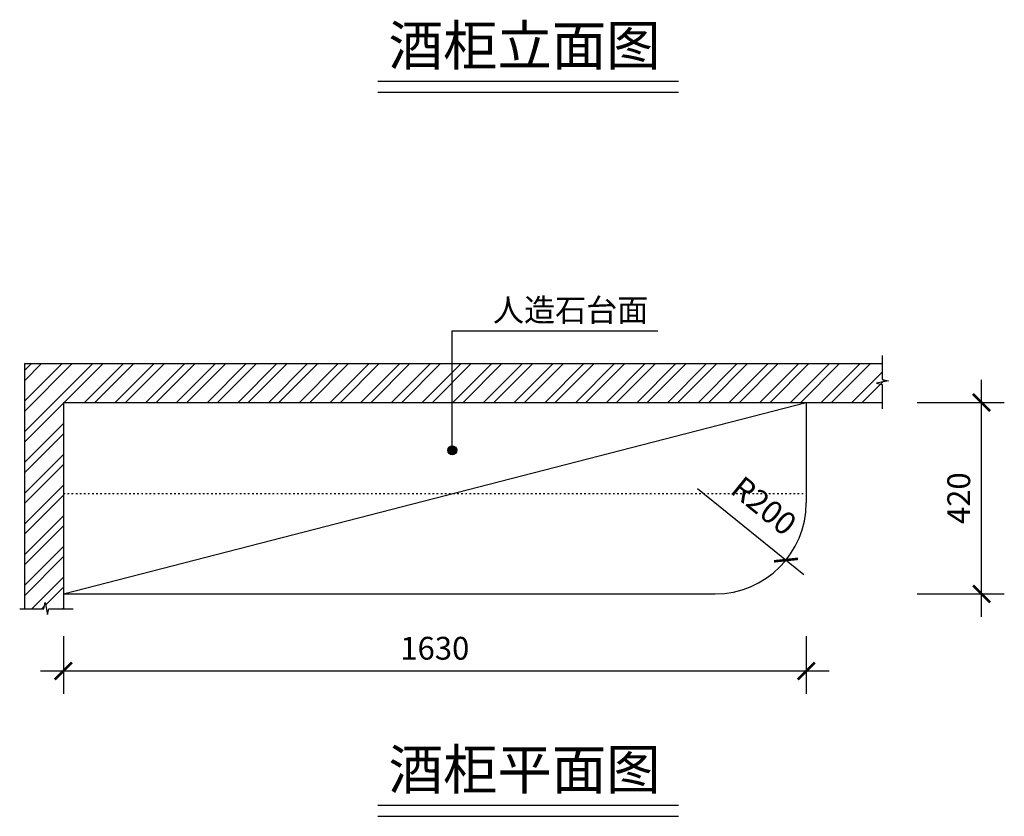
# Model space of a CAD drawing. Extents: x 24102 to 27802, y -11986 to -7014.
# Drawn here: x 24495 to 26655, y -11986 to -10238 of the extents above; entities that cross this region are included whole.
import ezdxf

# ---------------------------------------------------------------- set-up
doc = ezdxf.new("R2010")
doc.units = 0
doc.header["$LTSCALE"] = 0.3
doc.linetypes.add('ACAD_ISO03W100', pattern=[30, 12, -18])
doc.layers.get('0').update_dxf_attribs({"linetype": 'CONTINUOUS'})
doc.layers.get('DEFPOINTS').update_dxf_attribs({"linetype": 'CONTINUOUS'})
for name, color, linetype in [('LAYER1', 7, 'CONTINUOUS'), ('LAYER2', 5, 'CONTINUOUS'), ('LAYER3', 1, 'CONTINUOUS'), ('LAYER5', 8, 'CONTINUOUS'), ('LAYER6', 4, 'CONTINUOUS')]:
    doc.layers.add(name, color=color, linetype=linetype)
doc.styles.add('CHN', font='txt')
doc.dimstyles.new('1-25', dxfattribs={"dimscale": 25, "dimtxt": 2, "dimasz": 1.5, "dimexe": 2, "dimexo": 2, "dimgap": 1, "dimtad": 1, "dimdec": 0, "dimdsep": 46, "dimtxsty": 'Standard', "dimblk1": 'ARCHTICK', "dimblk2": 'ARCHTICK', "dimsah": 1, "dimcen": 2.5, "dimdle": 2, "dimadec": 0, "dimazin": 0, "dimtfac": 1, "dimtdec": 0, "dimtmove": 2, "dimatfit": 3, "dimldrblk": 'ARCHTICK', "dimfxl": 1, "dimtolj": 1, "dimtzin": 0, "dimarcsym": 0})

# ---------------------------------------------------------------- blocks, each defined once
blk = doc.blocks.new('_ARCHTICK')
at = {"color": 0, "linetype": 'ByBlock', "const_width": 0.15}
blk.add_lwpolyline([(-0.5, -0.5), (0.5, 0.5)], dxfattribs=at)
blk = doc.blocks.new('*D24')
at = {"color": 0, "linetype": 'ByBlock', "transparency": 16777216}
blk.add_line((25981.9, -10978.5), (26215.2, -11167.1), dxfattribs=at)
at = {"layer": 'DEFPOINTS', "color": 0, "linetype": 'ByBlock', "transparency": 16777216}
for p in [(26020.7, -11009.9), (26176.3, -11135.7)]:
    blk.add_point(p, dxfattribs=at)
at = {"color": 0, "linetype": 'ByBlock', "transparency": 16777216, "xscale": 37.5, "yscale": 37.5, "zscale": 37.5, "rotation": 321.0485227428915}
blk.add_blockref('_ARCHTICK', (26176.3, -11135.7), dxfattribs=at)
at = {"color": 0, "linetype": 'ByBlock', "transparency": 16777216, "insert": (26127.9, -11016.6), "char_height": 50, "attachment_point": 5, "rotation": 321.0485}
blk.add_mtext('\\A1;R200', dxfattribs=at)
blk = doc.blocks.new('*D25')
at = {"color": 0, "linetype": 'ByBlock', "transparency": 16777216}
for p, q in [((24590.7, -11303), (24590.7, -11429.2)), ((26220.7, -11303), (26220.7, -11429.2)), ((26270.7, -11379.2), (24540.7, -11379.2))]:
    blk.add_line(p, q, dxfattribs=at)
at = {"layer": 'DEFPOINTS', "color": 0, "linetype": 'ByBlock', "transparency": 16777216}
for p in [(24590.7, -11253), (26220.7, -11253), (24590.7, -11379.2)]:
    blk.add_point(p, dxfattribs=at)
at = {"color": 0, "linetype": 'ByBlock', "transparency": 16777216, "xscale": 37.5, "yscale": 37.5, "zscale": 37.5, "rotation": 180}
blk.add_blockref('_ARCHTICK', (24590.7, -11379.2), dxfattribs=at)
at = {"color": 0, "linetype": 'ByBlock', "transparency": 16777216, "xscale": 37.5, "yscale": 37.5, "zscale": 37.5}
blk.add_blockref('_ARCHTICK', (26220.7, -11379.2), dxfattribs=at)
at = {"color": 0, "linetype": 'ByBlock', "transparency": 16777216, "insert": (25405.7, -11329.2), "char_height": 50, "attachment_point": 5}
blk.add_mtext('\\A1;1630', dxfattribs=at)
blk = doc.blocks.new('*D26')
at = {"color": 0, "linetype": 'ByBlock', "transparency": 16777216}
for p, q in [((26605.4, -11259.9), (26605.4, -10739.9)), ((26464.2, -10789.9), (26655.4, -10789.9)), ((26464.2, -11209.9), (26655.4, -11209.9))]:
    blk.add_line(p, q, dxfattribs=at)
at = {"layer": 'DEFPOINTS', "color": 0, "linetype": 'ByBlock', "transparency": 16777216}
for p in [(26414.2, -10789.9), (26605.4, -10789.9), (26414.2, -11209.9)]:
    blk.add_point(p, dxfattribs=at)
at = {"color": 0, "linetype": 'ByBlock', "transparency": 16777216, "xscale": 37.5, "yscale": 37.5, "zscale": 37.5}
for p, rotation in [((26605.4, -10789.9), 90), ((26605.4, -11209.9), 270)]:
    blk.add_blockref('_ARCHTICK', p, dxfattribs=dict(at, rotation=rotation))
at = {"color": 0, "linetype": 'ByBlock', "transparency": 16777216, "insert": (26555.4, -10999.9), "char_height": 50, "attachment_point": 5, "rotation": 90}
blk.add_mtext('\\A1;420', dxfattribs=at)

msp = doc.modelspace()

# ---------------------------------------------------------------- hatches: boundary and pattern name
at = {"layer": 'LAYER6'}
msp.add_hatch(color=256, dxfattribs=at).paths.add_polyline_path([(25453.9, -11182.5, 1), (25433.9, -11182.5, 1)])

# ---------------------------------------------------------------- linework, layer by layer
for p, q in [((25280.3, -10372.4), (25940.7, -10372.4)), ((25280.3, -11961.3), (25940.7, -11961.3))]:
    msp.add_line(p, q)
at = {"layer": 'LAYER1'}
for p, q in [((24505.1, -10992.3), (26387.6, -10992.3)), ((24505.1, -10992.3), (24505.1, -11530.1)), ((24590.7, -11077.6), (24590.7, -11530.1)), ((24590.7, -11077.6), (26387.6, -11077.6))]:
    msp.add_line(p, q, dxfattribs=at)
at = {"layer": 'LAYER2'}
for p, q in [((26220.7, -11077.6), (26220.7, -11297.6)), ((24590.7, -11497.6), (26020.7, -11497.6))]:
    msp.add_line(p, q, dxfattribs=at)
msp.add_arc((26020.7, -11297.6), 200, 270, 360, dxfattribs=at)
at = {"layer": 'LAYER3'}
for p, q in [((25280.3, -10396.8), (25940.7, -10396.8)), ((25280.3, -11985.7), (25940.7, -11985.7))]:
    msp.add_line(p, q, dxfattribs=at)
at = {"layer": 'LAYER5'}
for p, q in [((24505.1, -11007.6), (24520.4, -10992.3)), ((24505.1, -11074.9), (24587.8, -10992.3)), ((24505.1, -11142.3), (24655.1, -10992.3)), ((24505.1, -11030), (24542.9, -10992.3)), ((24505.1, -11097.4), (24610.2, -10992.3)), ((24592.3, -11077.6), (24677.6, -10992.3)), ((24637.2, -11077.6), (24722.5, -10992.3)), ((24659.6, -11077.6), (24744.9, -10992.3)), ((24704.5, -11077.6), (24789.8, -10992.3)), ((24727, -11077.6), (24812.3, -10992.3)), ((24771.9, -11077.6), (24857.2, -10992.3)), ((24794.3, -11077.6), (24879.6, -10992.3)), ((24839.2, -11077.6), (24924.5, -10992.3)), ((24861.7, -11077.6), (24947, -10992.3)), ((24906.6, -11077.6), (24991.9, -10992.3)), ((24929, -11077.6), (25014.3, -10992.3)), ((24973.9, -11077.6), (25059.2, -10992.3)), ((24996.4, -11077.6), (25081.7, -10992.3)), ((25041.3, -11077.6), (25126.6, -10992.3)), ((25063.7, -11077.6), (25149, -10992.3)), ((25108.6, -11077.6), (25193.9, -10992.3)), ((25131.1, -11077.6), (25216.4, -10992.3)), ((25176, -11077.6), (25261.3, -10992.3)), ((25198.4, -11077.6), (25283.7, -10992.3)), ((25243.3, -11077.6), (25328.6, -10992.3)), ((25265.8, -11077.6), (25351.1, -10992.3)), ((25310.7, -11077.6), (25396, -10992.3)), ((25333.1, -11077.6), (25418.4, -10992.3)), ((25378, -11077.6), (25463.3, -10992.3)), ((25400.5, -11077.6), (25485.8, -10992.3)), ((25445.4, -11077.6), (25530.7, -10992.3)), ((25467.8, -11077.6), (25553.1, -10992.3)), ((25512.7, -11077.6), (25598, -10992.3)), ((25535.2, -11077.6), (25620.5, -10992.3)), ((25580.1, -11077.6), (25665.4, -10992.3)), ((25602.6, -11077.6), (25687.8, -10992.3)), ((25647.5, -11077.6), (25732.7, -10992.3)), ((25669.9, -11077.6), (25755.2, -10992.3)), ((25714.8, -11077.6), (25800.1, -10992.3)), ((25737.3, -11077.6), (25822.5, -10992.3)), ((25782.2, -11077.6), (25867.4, -10992.3)), ((25804.6, -11077.6), (25889.9, -10992.3)), ((25849.5, -11077.6), (25934.8, -10992.3)), ((25872, -11077.6), (25957.2, -10992.3)), ((25916.9, -11077.6), (26002.2, -10992.3)), ((25939.3, -11077.6), (26024.6, -10992.3)), ((25984.2, -11077.6), (26069.5, -10992.3)), ((26006.7, -11077.6), (26092, -10992.3)), ((26051.6, -11077.6), (26136.9, -10992.3)), ((26074, -11077.6), (26159.3, -10992.3)), ((26118.9, -11077.6), (26204.2, -10992.3)), ((26141.4, -11077.6), (26226.7, -10992.3)), ((26186.3, -11077.6), (26271.6, -10992.3)), ((26208.7, -11077.6), (26294, -10992.3)), ((26253.6, -11077.6), (26338.9, -10992.3)), ((26276.1, -11077.6), (26361.4, -10992.3)), ((26321, -11077.6), (26387.6, -11010.9)), ((26343.4, -11077.6), (26393.1, -11028)), ((24505.1, -11164.7), (24590.7, -11079.1)), ((24590.7, -11497.6), (26220.7, -11077.6)), ((24505.1, -11209.6), (24590.7, -11124)), ((24505.1, -11232.1), (24590.7, -11146.5)), ((24505.1, -11277), (24590.7, -11191.4)), ((24505.1, -11299.4), (24590.7, -11213.8)), ((24505.1, -11344.3), (24590.7, -11258.7)), ((24505.1, -11366.8), (24590.7, -11281.2)), ((24505.1, -11411.7), (24590.7, -11326.1)), ((24505.1, -11434.1), (24590.7, -11348.5)), ((24505.1, -11479), (24590.7, -11393.4)), ((24505.1, -11501.5), (24590.7, -11415.9)), ((24521.5, -11530.1), (24590.7, -11460.8)), ((24551.7, -11522.3), (24590.7, -11483.2)), ((24543.9, -11530.1), (24548.5, -11525.5)), ((24588.8, -11530.1), (24590.7, -11528.1))]:
    msp.add_line(p, q, dxfattribs=at)
at = {"layer": 'LAYER5', "linetype": 'ACAD_ISO03W100'}
msp.add_line((24590.7, -11277.6), (26220.7, -11277.6), dxfattribs=at)
at = {"layer": 'LAYER6'}
for p, q in [((25443.9, -11192.5), (25443.9, -10920.4)), ((25443.9, -10920.4), (25895.4, -10920.4)), ((26387.6, -10974.1), (26387.6, -11026.8)), ((26401.2, -11029.7), (26374.8, -11035.3)), ((26374.8, -11035.3), (26387.6, -11038.1)), ((26387.6, -11026.8), (26401.2, -11029.7)), ((26387.6, -11038.1), (26387.6, -11091.2)), ((24494.8, -11530.1), (24547.5, -11530.1)), ((24547.5, -11530.1), (24550.5, -11516.5)), ((24550.5, -11516.5), (24556, -11542.9)), ((24556, -11542.9), (24558.8, -11530.1)), ((24558.8, -11530.1), (24611.9, -11530.1))]:
    msp.add_line(p, q, dxfattribs=at)
msp.add_circle((25443.9, -11182.5), 10, dxfattribs=at)

# ---------------------------------------------------------------- texts
at = {"layer": 'LAYER6', "style": 'CHN'}
for s, height, p in [('酒柜立面图', 87.5, (25304.3, -10337.8)), ('人造石台面', 50, (25533.2, -10899.8)), ('酒柜平面图', 87.5, (25304.3, -11926.7))]:
    msp.add_text(s, height=height, dxfattribs=at).set_placement(p)

# ---------------------------------------------------------------- dimensions: what is measured, and where the dimension line sits
at = {"layer": 'LAYER6'}
dim = msp.add_linear_dim(base=(26605.4, -11077.6), p1=(26414.2, -11497.6), p2=(26414.2, -11077.6), angle=90, dimstyle='1-25', dxfattribs=at)
dim.commit()
dim.dimension.update_dxf_attribs({"geometry": '*D26', "text_midpoint": (26555.4, -11287.6), "insert": (0, -287.7)})
dim = msp.add_radius_dim(center=(26020.7, -11297.6), mpoint=(26176.3, -11423.3), dimstyle='1-25', dxfattribs=at)
dim.commit()
dim.dimension.update_dxf_attribs({"geometry": '*D24', "text_midpoint": (26127.9, -11304.2), "dimtype": 132, "insert": (0, -287.7)})
dim = msp.add_linear_dim(base=(24590.7, -11666.8), p1=(26220.7, -11540.7), p2=(24590.7, -11540.7), dimstyle='1-25', dxfattribs=at)
dim.commit()
dim.dimension.update_dxf_attribs({"geometry": '*D25', "text_midpoint": (25405.7, -11616.8), "insert": (0, -287.7)})

doc.saveas('drawing.dxf')
